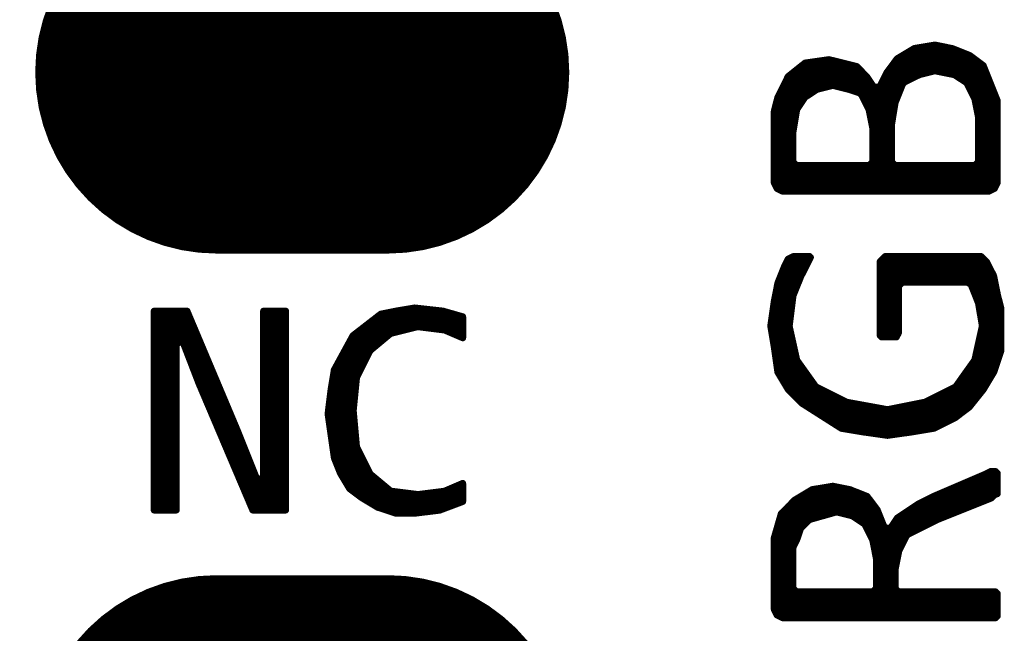
# Model space of a CAD drawing. Extents: x 17.6 to 58.9, y 21.2 to 90.7.
# Drawn here: x 25.6 to 29.3, y 44.6 to 46.9 of the extents above; entities that cross this region are included whole.
import ezdxf

# ---------------------------------------------------------------- set-up
doc = ezdxf.new("R2010")
doc.units = 0
doc.header["$MEASUREMENT"] = 0
doc.layers.get('0').update_dxf_attribs({"linetype": 'CONTINUOUS'})
doc.layers.get('Defpoints').update_dxf_attribs({"linetype": 'CONTINUOUS'})
doc.layers.add('SILKTOP_PHO', color=251, linetype='CONTINUOUS')
doc.styles.get("Standard").update_dxf_attribs({"font": 'arial.ttf'})
doc.dimstyles.get("Standard").update_dxf_attribs({"dimtxt": 1.5, "dimasz": 1.5, "dimexe": 0.18, "dimexo": 0, "dimgap": 0.5, "dimtad": 0, "dimtih": 1, "dimtoh": 1, "dimzin": 0, "dimdsep": 46, "dimtxsty": 'Standard', "dimcen": 0.09, "dimadec": 0, "dimazin": 0, "dimtfac": 1, "dimtofl": 0, "dimtmove": 2, "dimatfit": 3, "dimfxl": 1, "dimtolj": 1, "dimtzin": 0, "dimarcsym": 0})

# ---------------------------------------------------------------- blocks, each defined once
blk = doc.blocks.new('ROUND_1')
at = {"const_width": 0.0127}
blk.add_lwpolyline([(-0.00635, 0, 1), (0.00635, 0, 1)], format="xyb", close=True, dxfattribs=at)
blk = doc.blocks.new('OBLONG_245')
at = {"const_width": 1.3462}
blk.add_lwpolyline([(0.3175, 0), (-0.3175, 0)], dxfattribs=at)
at = {"const_width": 0.6731}
for points in [[(-0.65405, 0, 1), (0.01905, 0, 1)], [(-0.01905, 0, 1), (0.65405, 0, 1)]]:
    blk.add_lwpolyline(points, format="xyb", close=True, dxfattribs=at)
blk = doc.blocks.new('*D70')
at = {"color": 0, "linetype": 'Continuous', "lineweight": -2}
for p, q in [((25.9319, 73.66), (19.9956, 73.66)), ((20.1756, 72.16), (20.1756, 50.7959)), ((20.1756, 26.9), (20.1756, 48.2641)), ((25.9319, 25.4), (19.9956, 25.4))]:
    blk.add_line(p, q, dxfattribs=at)
at = {"color": 0, "linetype": 'Continuous'}
for points in [[(19.9256, 72.16), (20.4256, 72.16), (20.1756, 73.66)], [(19.9256, 26.9), (20.4256, 26.9), (20.1756, 25.4)]]:
    blk.add_solid(points, dxfattribs=at)
at = {"layer": 'Defpoints', "color": 0, "linetype": 'Continuous'}
for p in [(25.9319, 73.66), (20.1756, 25.4), (25.9319, 25.4)]:
    blk.add_point(p, dxfattribs=at)
at = {"color": 0, "linetype": 'Continuous', "insert": (20.1756, 49.53), "char_height": 1.5, "attachment_point": 5}
blk.add_mtext('\\A1;48.26', dxfattribs=at)

msp = doc.modelspace()

# ---------------------------------------------------------------- linework, layer by layer
at = {"layer": 'SILKTOP_PHO', "const_width": 0.0254}
for points in [[(29.01696, 46.786038), (28.940506, 46.773338)], [(28.956, 46.674278), (28.956, 46.775878)], [(28.9814, 46.681136), (28.9814, 46.779942)], [(29.0068, 46.687486), (29.0068, 46.78426)], [(29.081222, 46.773084), (29.01696, 46.786038)], [(29.0322, 46.686978), (29.0322, 46.78299)], [(29.0576, 46.681898), (29.0576, 46.77791)], [(28.940506, 46.773338), (28.877006, 46.735238)], [(28.9052, 46.648878), (28.9052, 46.752002)], [(28.9306, 46.661578), (28.9306, 46.767242)], [(29.146246, 46.747176), (29.081222, 46.773084)], [(29.083, 46.676818), (29.083, 46.772322)], [(29.1084, 46.663102), (29.1084, 46.762162)], [(29.1338, 46.646084), (29.1338, 46.752002)], [(29.196284, 46.709584), (29.146246, 46.747176)], [(28.535376, 46.719236), (28.472384, 46.668944)], [(28.5242, 46.576234), (28.5242, 46.710346)], [(28.624022, 46.731936), (28.535376, 46.719236)], [(28.5496, 46.601634), (28.5496, 46.721268)], [(28.575, 46.618652), (28.575, 46.724824)], [(28.6004, 46.626526), (28.6004, 46.72838)], [(28.726638, 46.706282), (28.624022, 46.731936)], [(28.6258, 46.632876), (28.6258, 46.731428)], [(28.6512, 46.632876), (28.6512, 46.725078)], [(28.6766, 46.626526), (28.6766, 46.718728)], [(28.702, 46.619668), (28.702, 46.712378)], [(28.763722, 46.668944), (28.726638, 46.706282)], [(28.7274, 46.611032), (28.7274, 46.705266)], [(28.877006, 46.735238), (28.838652, 46.68393)], [(28.8544, 46.24324), (28.8544, 46.705012)], [(28.8798, 46.597824), (28.8798, 46.736762)], [(29.1592, 46.597316), (29.1592, 46.737524)], [(29.1846, 46.24324), (29.1846, 46.718474)], [(29.2481, 46.57979), (29.196284, 46.709584)], [(28.472384, 46.668944), (28.433776, 46.591474)], [(28.4734, 46.24324), (28.4734, 46.669706)], [(28.4988, 46.512734), (28.4988, 46.690026)], [(28.7528, 46.584616), (28.7528, 46.679866)], [(28.790138, 46.62932), (28.763722, 46.668944)], [(28.838652, 46.68393), (28.811982, 46.630844)], [(28.903168, 46.647862), (28.957524, 46.674786)], [(28.957524, 46.674786), (28.960064, 46.675802)], [(28.960064, 46.675802), (29.014166, 46.689518)], [(29.014166, 46.689518), (29.019754, 46.689518)], [(29.019754, 46.689518), (29.087318, 46.676056)], [(29.087318, 46.676056), (29.09189, 46.674024)], [(29.09189, 46.674024), (29.13253, 46.6471)], [(29.21, 46.24324), (29.21, 46.67504)], [(28.581096, 46.6217), (28.635198, 46.635162)], [(28.635198, 46.635162), (28.641294, 46.635162)], [(28.641294, 46.635162), (28.695396, 46.6217)], [(28.7782, 46.516036), (28.7782, 46.647354)], [(28.811982, 46.630844), (28.790138, 46.62932)], [(28.829, 46.24324), (28.829, 46.664626)], [(28.870148, 46.57344), (28.897072, 46.641258)], [(28.897072, 46.641258), (28.903168, 46.647862)], [(29.13253, 46.6471), (29.136848, 46.642274)], [(29.136848, 46.642274), (29.163772, 46.587918)], [(28.448, 46.245018), (28.448, 46.619922)], [(28.53309, 46.589442), (28.536392, 46.592998)], [(28.536392, 46.592998), (28.577032, 46.619922)], [(28.577032, 46.619922), (28.581096, 46.6217)], [(28.695396, 46.6217), (28.696412, 46.621446)], [(28.696412, 46.621446), (28.737052, 46.607984)], [(28.737052, 46.607984), (28.744418, 46.601634)], [(28.744418, 46.601634), (28.771342, 46.547532)], [(28.8036, 46.24324), (28.8036, 46.62424)], [(29.2354, 46.252384), (29.2354, 46.61154)], [(28.433776, 46.591474), (28.420822, 46.540166)], [(28.505912, 46.548802), (28.53309, 46.589442)], [(28.855924, 46.48962), (28.869386, 46.5709)], [(28.869386, 46.5709), (28.870148, 46.57344)], [(29.163772, 46.587918), (29.165042, 46.58487)], [(29.165042, 46.58487), (29.178504, 46.517052)], [(29.2481, 46.273974), (29.2481, 46.57979)], [(28.420822, 46.540166), (28.420822, 46.273974)], [(28.4226, 46.270672), (28.4226, 46.54677)], [(28.490418, 46.462696), (28.50388, 46.543722)], [(28.50388, 46.543722), (28.505912, 46.548802)], [(28.771342, 46.547532), (28.772612, 46.54423)], [(28.772612, 46.54423), (28.786074, 46.476666)], [(28.85567, 46.487588), (28.855924, 46.48962)], [(28.85567, 46.352206), (28.85567, 46.487588)], [(29.178504, 46.517052), (29.178758, 46.514766)], [(29.178758, 46.514766), (29.178758, 46.352206)], [(28.490164, 46.460664), (28.490418, 46.462696)], [(28.490164, 46.352206), (28.490164, 46.460664)], [(28.786074, 46.476666), (28.786328, 46.474126)], [(28.786328, 46.474126), (28.786328, 46.352206)], [(28.502864, 46.339506), (28.490164, 46.352206)], [(28.4988, 46.24324), (28.4988, 46.340268)], [(28.773628, 46.339506), (28.502864, 46.339506)], [(28.5242, 46.24324), (28.5242, 46.339506)], [(28.5496, 46.24324), (28.5496, 46.339506)], [(28.575, 46.24324), (28.575, 46.339506)], [(28.6004, 46.24324), (28.6004, 46.339506)], [(28.6258, 46.24324), (28.6258, 46.339506)], [(28.6512, 46.24324), (28.6512, 46.339506)], [(28.6766, 46.24324), (28.6766, 46.339506)], [(28.702, 46.24324), (28.702, 46.339506)], [(28.7274, 46.24324), (28.7274, 46.339506)], [(28.7528, 46.24324), (28.7528, 46.339506)], [(28.786328, 46.352206), (28.773628, 46.339506)], [(28.7782, 46.24324), (28.7782, 46.340522)], [(28.86837, 46.339506), (28.85567, 46.352206)], [(29.166058, 46.339506), (28.86837, 46.339506)], [(28.8798, 46.24324), (28.8798, 46.339506)], [(28.9052, 46.24324), (28.9052, 46.339506)], [(28.9306, 46.24324), (28.9306, 46.339506)], [(28.956, 46.24324), (28.956, 46.339506)], [(28.9814, 46.24324), (28.9814, 46.339506)], [(29.0068, 46.24324), (29.0068, 46.339506)], [(29.0322, 46.24324), (29.0322, 46.339506)], [(29.0576, 46.24324), (29.0576, 46.339506)], [(29.083, 46.24324), (29.083, 46.339506)], [(29.1084, 46.24324), (29.1084, 46.339506)], [(29.1338, 46.24324), (29.1338, 46.339506)], [(29.1592, 46.24324), (29.1592, 46.339506)], [(29.178758, 46.352206), (29.166058, 46.339506)], [(28.420822, 46.273974), (28.431236, 46.2534)], [(29.237686, 46.2534), (29.2481, 46.273974)], [(28.431236, 46.2534), (28.45181, 46.24324)], [(28.45181, 46.24324), (29.217112, 46.24324)], [(29.217112, 46.24324), (29.237686, 46.2534)], [(28.471876, 45.991018), (28.460446, 45.968158)], [(28.49245, 46.001178), (28.471876, 45.991018)], [(28.4734, 45.50664), (28.4734, 45.99178)], [(28.551886, 46.001178), (28.49245, 46.001178)], [(28.4988, 45.875448), (28.4988, 46.001178)], [(28.518612, 45.924978), (28.555188, 45.997876)], [(28.5242, 45.9359), (28.5242, 46.001178)], [(28.5496, 45.9867), (28.5496, 46.001178)], [(28.555188, 45.997876), (28.551886, 46.001178)], [(28.833064, 46.001178), (28.813506, 45.98162)], [(28.813506, 45.98162), (28.813506, 45.708062)], [(28.829, 45.701966), (28.829, 45.997368)], [(29.187902, 46.001178), (28.833064, 46.001178)], [(28.8544, 45.701966), (28.8544, 46.001178)], [(28.8798, 45.713396), (28.8798, 46.001178)], [(28.9052, 45.904912), (28.9052, 46.001178)], [(28.9306, 45.904912), (28.9306, 46.001178)], [(28.956, 45.904912), (28.956, 46.001178)], [(28.9814, 45.904912), (28.9814, 46.001178)], [(29.0068, 45.904912), (29.0068, 46.001178)], [(29.0322, 45.904912), (29.0322, 46.001178)], [(29.0576, 45.904912), (29.0576, 46.001178)], [(29.083, 45.904912), (29.083, 46.001178)], [(29.1084, 45.904912), (29.1084, 46.001178)], [(29.1338, 45.904912), (29.1338, 46.001178)], [(29.1592, 45.875956), (29.1592, 46.001178)], [(29.1846, 45.790612), (29.1846, 46.001178)], [(29.209746, 45.979334), (29.187902, 46.001178)], [(29.235146, 45.928534), (29.209746, 45.979334)], [(29.21, 45.530008), (29.21, 45.978826)], [(28.460446, 45.968158), (28.43403, 45.902118)], [(28.448, 45.548296), (28.448, 45.93717)], [(28.43403, 45.902118), (28.420822, 45.835824)], [(28.49118, 45.856398), (28.518358, 45.923962)], [(28.518358, 45.923962), (28.518612, 45.924978)], [(28.882594, 45.892212), (28.895294, 45.904912)], [(28.895294, 45.904912), (29.13888, 45.904912)], [(29.13888, 45.904912), (29.150818, 45.896784)], [(29.248354, 45.862748), (29.235146, 45.928534)], [(29.2354, 45.572172), (29.2354, 45.927264)], [(28.882594, 45.719238), (28.882594, 45.892212)], [(29.150818, 45.896784), (29.177742, 45.82922)], [(29.248354, 45.861986), (29.248354, 45.862748)], [(29.261562, 45.809408), (29.248354, 45.861986)], [(28.420822, 45.835824), (28.407614, 45.743368)], [(28.4226, 45.65142), (28.4226, 45.845222)], [(28.476956, 45.744892), (28.490418, 45.853096)], [(28.490418, 45.853096), (28.49118, 45.856398)], [(29.177742, 45.82922), (29.178504, 45.82668)], [(29.178504, 45.82668), (29.19222, 45.7454)], [(26.242772, 45.798232), (26.120598, 45.798232)], [(26.120598, 45.798232), (26.120598, 45.0596)], [(26.1366, 45.0596), (26.1366, 45.798232)], [(26.162, 45.0596), (26.162, 45.798232)], [(26.1874, 45.0596), (26.1874, 45.798232)], [(26.2128, 45.69206), (26.2128, 45.798232)], [(26.2382, 45.655738), (26.2382, 45.798232)], [(26.430478, 45.352462), (26.242772, 45.798232)], [(26.608532, 45.798232), (26.52649, 45.798232)], [(26.52649, 45.798232), (26.52649, 45.178218)], [(26.543, 45.0596), (26.543, 45.798232)], [(26.5684, 45.0596), (26.5684, 45.798232)], [(26.5938, 45.0596), (26.5938, 45.798232)], [(26.608532, 45.0596), (26.608532, 45.798232)], [(27.017726, 45.798486), (26.961084, 45.787056)], [(26.9748, 45.696124), (26.9748, 45.78985)], [(27.0002, 45.715682), (27.0002, 45.79493)], [(27.087322, 45.81017), (27.017726, 45.798486)], [(27.0256, 45.722032), (27.0256, 45.799756)], [(27.051, 45.728382), (27.051, 45.804074)], [(27.0764, 45.734732), (27.0764, 45.808392)], [(27.19197, 45.798486), (27.087322, 45.81017)], [(27.1018, 45.739812), (27.1018, 45.808392)], [(27.1272, 45.736764), (27.1272, 45.805598)], [(27.1526, 45.733462), (27.1526, 45.802804)], [(27.178, 45.730414), (27.178, 45.80001)], [(27.265376, 45.777404), (27.19197, 45.798486)], [(27.2034, 45.725334), (27.2034, 45.795184)], [(29.2608, 45.648118), (29.2608, 45.81271)], [(29.261562, 45.650658), (29.261562, 45.809408)], [(26.961084, 45.787056), (26.85796, 45.707046)], [(26.924, 45.65396), (26.924, 45.758354)], [(26.9494, 45.675042), (26.9494, 45.778166)], [(27.2288, 45.714666), (27.2288, 45.788072)], [(27.2542, 45.703744), (27.2542, 45.780706)], [(27.265376, 45.698918), (27.265376, 45.777404)], [(26.2636, 45.589698), (26.2636, 45.748702)], [(26.8732, 45.555154), (26.8732, 45.71873)], [(26.8986, 45.605954), (26.8986, 45.738542)], [(26.995374, 45.713142), (27.000454, 45.715936)], [(27.000454, 45.715936), (27.095958, 45.739812)], [(27.095958, 45.739812), (27.10053, 45.740066)], [(27.10053, 45.740066), (27.196034, 45.728128)], [(27.196034, 45.728128), (27.19959, 45.727112)], [(27.19959, 45.727112), (27.265376, 45.698918)], [(28.407614, 45.743368), (28.420822, 45.66412)], [(28.476702, 45.743368), (28.476956, 45.744892)], [(28.476956, 45.740574), (28.476702, 45.743368)], [(28.504134, 45.618654), (28.476956, 45.740574)], [(28.873958, 45.701966), (28.882594, 45.719238)], [(29.191966, 45.740574), (29.165042, 45.618654)], [(29.19222, 45.743368), (29.191966, 45.740574)], [(29.19222, 45.7454), (29.19222, 45.743368)], [(26.20264, 45.679614), (26.227278, 45.684186)], [(26.20264, 45.0596), (26.20264, 45.679614)], [(26.227278, 45.684186), (26.286968, 45.529246)], [(26.289, 45.524166), (26.289, 45.688504)], [(26.85796, 45.707046), (26.788618, 45.579792)], [(26.8478, 45.137578), (26.8478, 45.68825)], [(26.923746, 45.653452), (26.995374, 45.713142)], [(28.813506, 45.708062), (28.819602, 45.701966)], [(28.819602, 45.701966), (28.873958, 45.701966)], [(29.1846, 45.492416), (29.1846, 45.7073)], [(26.872692, 45.553884), (26.920444, 45.649388)], [(26.920444, 45.649388), (26.923746, 45.653452)], [(28.420822, 45.66412), (28.420822, 45.663866)], [(28.420822, 45.663866), (28.43403, 45.571664)], [(28.4988, 45.48124), (28.4988, 45.64253)], [(29.235654, 45.57268), (29.261562, 45.650658)], [(26.3144, 45.464222), (26.3144, 45.628052)], [(26.8224, 45.178218), (26.8224, 45.641514)], [(28.506166, 45.614082), (28.504134, 45.618654)], [(28.57373, 45.51934), (28.506166, 45.614082)], [(29.162756, 45.614082), (29.095192, 45.51934)], [(29.1592, 45.460666), (29.1592, 45.609002)], [(29.165042, 45.618654), (29.162756, 45.614082)], [(26.788618, 45.579792), (26.777188, 45.510704)], [(26.797, 45.232828), (26.797, 45.595032)], [(28.43403, 45.571664), (28.472384, 45.507656)], [(28.5242, 45.45584), (28.5242, 45.588936)], [(29.1338, 45.433996), (29.1338, 45.573442)], [(29.196284, 45.506894), (29.235654, 45.57268)], [(26.3398, 45.404532), (26.3398, 45.567854)], [(26.859484, 45.430186), (26.871422, 45.549566)], [(26.871422, 45.549566), (26.872692, 45.553884)], [(28.5496, 45.439584), (28.5496, 45.553376)], [(29.1084, 45.414946), (29.1084, 45.537882)], [(26.286968, 45.529246), (26.486358, 45.0596)], [(26.3652, 45.344842), (26.3652, 45.507402)], [(26.777188, 45.510704), (26.765504, 45.416978)], [(28.472384, 45.507656), (28.524454, 45.455586)], [(28.578556, 45.51553), (28.57373, 45.51934)], [(28.575, 45.423328), (28.575, 45.51807)], [(28.68676, 45.461428), (28.578556, 45.51553)], [(28.6004, 45.407326), (28.6004, 45.504354)], [(29.09062, 45.51553), (28.982416, 45.461428)], [(29.0576, 45.385228), (29.0576, 45.49902)], [(29.083, 45.397928), (29.083, 45.51172)], [(29.095192, 45.51934), (29.09062, 45.51553)], [(29.143706, 45.441362), (29.196284, 45.506894)], [(26.7716, 45.374306), (26.7716, 45.466)], [(28.6258, 45.39107), (28.6258, 45.491654)], [(28.6512, 45.374814), (28.6512, 45.478954)], [(28.6766, 45.36186), (28.6766, 45.466254)], [(28.690062, 45.460158), (28.68676, 45.461428)], [(28.838906, 45.43298), (28.690062, 45.460158)], [(28.979114, 45.460158), (28.843732, 45.433234)], [(28.982416, 45.461428), (28.979114, 45.460158)], [(28.9814, 45.357796), (28.9814, 45.46092)], [(29.0068, 45.362114), (29.0068, 45.47362)], [(29.0322, 45.372528), (29.0322, 45.48632)], [(26.3906, 45.285152), (26.3906, 45.447204)], [(26.859484, 45.428916), (26.859484, 45.430186)], [(26.859484, 45.427646), (26.859484, 45.428916)], [(26.871422, 45.296328), (26.859484, 45.427646)], [(28.524454, 45.455586), (28.669996, 45.362876)], [(28.702, 45.357542), (28.702, 45.458126)], [(28.7274, 45.353478), (28.7274, 45.4533)], [(28.7528, 45.34916), (28.7528, 45.448728)], [(28.7782, 45.345604), (28.7782, 45.444156)], [(28.8036, 45.342048), (28.8036, 45.439584)], [(28.829, 45.338492), (28.829, 45.435012)], [(28.843732, 45.433234), (28.838906, 45.43298)], [(28.8544, 45.338492), (28.8544, 45.435266)], [(28.8798, 45.342048), (28.8798, 45.440346)], [(28.9052, 45.345858), (28.9052, 45.445426)], [(28.9306, 45.349414), (28.9306, 45.450506)], [(28.956, 45.353478), (28.956, 45.455586)], [(29.091636, 45.402246), (29.143706, 45.441362)], [(26.416, 45.225208), (26.416, 45.386752)], [(26.765504, 45.416978), (26.788872, 45.253148)], [(29.01315, 45.36313), (29.091636, 45.402246)], [(26.502106, 45.173392), (26.430478, 45.352462)], [(28.669996, 45.362876), (28.748482, 45.349922)], [(28.934156, 45.349922), (29.01315, 45.36313)], [(26.4414, 45.165518), (26.4414, 45.32503)], [(28.748482, 45.349922), (28.841192, 45.336714)], [(28.841192, 45.336714), (28.934156, 45.349922)], [(26.872692, 45.291756), (26.871422, 45.296328)], [(26.920444, 45.196252), (26.872692, 45.291756)], [(26.8732, 45.118528), (26.8732, 45.29074)], [(26.4668, 45.105828), (26.4668, 45.26153)], [(26.788872, 45.253148), (26.811732, 45.195744)], [(26.8986, 45.100748), (26.8986, 45.23994)], [(26.4922, 45.0596), (26.4922, 45.19803)], [(26.52649, 45.178218), (26.502106, 45.173392)], [(26.811732, 45.195744), (26.845768, 45.139102)], [(26.923746, 45.192188), (26.920444, 45.196252)], [(26.995374, 45.132498), (26.923746, 45.192188)], [(26.924, 45.085508), (26.924, 45.191934)], [(26.9494, 45.070268), (26.9494, 45.170852)], [(29.198062, 45.19041), (29.009086, 45.109384)], [(29.1592, 45.077634), (29.1592, 45.173646)], [(29.1846, 45.087794), (29.1846, 45.184568)], [(29.198824, 45.190664), (29.198062, 45.19041)], [(29.223208, 45.202856), (29.198824, 45.190664)], [(29.21, 45.097954), (29.21, 45.196252)], [(29.242004, 45.202856), (29.223208, 45.202856)], [(29.2354, 45.113448), (29.2354, 45.202856)], [(29.2481, 45.19676), (29.242004, 45.202856)], [(29.2481, 45.120052), (29.2481, 45.19676)], [(26.5176, 45.0596), (26.5176, 45.166026)], [(26.845768, 45.139102), (26.891234, 45.105066)], [(26.9748, 45.061886), (26.9748, 45.149516)], [(27.001724, 45.129704), (26.995374, 45.132498)], [(27.265376, 45.158914), (27.19959, 45.13072)], [(27.2034, 45.068236), (27.2034, 45.132244)], [(27.2288, 45.077634), (27.2288, 45.143166)], [(27.2542, 45.087286), (27.2542, 45.154088)], [(27.265376, 45.09135), (27.265376, 45.158914)], [(28.561538, 45.1358), (28.497276, 45.097192)], [(28.637992, 45.1485), (28.561538, 45.1358)], [(28.575, 45.030898), (28.575, 45.138086)], [(28.6004, 45.03801), (28.6004, 45.14215)], [(28.6258, 45.045376), (28.6258, 45.146468)], [(28.702254, 45.135546), (28.637992, 45.1485)], [(28.6512, 45.052234), (28.6512, 45.14596)], [(28.6766, 45.046392), (28.6766, 45.14088)], [(28.702, 45.040042), (28.702, 45.1358)], [(28.7655, 45.1104), (28.702254, 45.135546)], [(29.083, 45.047154), (29.083, 45.14088)], [(29.1084, 45.057314), (29.1084, 45.151802)], [(29.1338, 45.067474), (29.1338, 45.162724)], [(26.891234, 45.105066), (26.949146, 45.070268)], [(27.0002, 45.05325), (27.0002, 45.129958)], [(27.097482, 45.117766), (27.001724, 45.129704)], [(27.0256, 45.047662), (27.0256, 45.126656)], [(27.051, 45.047662), (27.051, 45.123608)], [(27.0764, 45.047662), (27.0764, 45.120306)], [(27.10053, 45.117766), (27.097482, 45.117766)], [(27.196034, 45.129704), (27.10053, 45.117766)], [(27.1018, 45.04944), (27.1018, 45.11802)], [(27.1272, 45.052742), (27.1272, 45.121068)], [(27.1526, 45.05579), (27.1526, 45.12437)], [(27.178, 45.059092), (27.178, 45.127418)], [(27.19959, 45.13072), (27.196034, 45.129704)], [(28.497276, 45.097192), (28.44673, 45.046392)], [(28.4988, 44.937934), (28.4988, 45.098208)], [(28.5242, 44.997624), (28.5242, 45.113448)], [(28.5496, 45.02277), (28.5496, 45.128688)], [(28.7274, 45.027088), (28.7274, 45.12564)], [(28.7528, 45.01007), (28.7528, 45.11548)], [(28.803092, 45.060362), (28.7655, 45.1104)], [(29.009086, 45.109384), (28.956, 45.082714)], [(28.9814, 45.002196), (28.9814, 45.095414)], [(29.0068, 45.014896), (29.0068, 45.108114)], [(29.026104, 45.024294), (29.22651, 45.104558)], [(29.0322, 45.026834), (29.0322, 45.11929)], [(29.0576, 45.036994), (29.0576, 45.130212)], [(29.22651, 45.104558), (29.238194, 45.116242)], [(29.238194, 45.116242), (29.247338, 45.120052)], [(29.247338, 45.120052), (29.2481, 45.120052)], [(26.120598, 45.0596), (26.20264, 45.0596)], [(26.486358, 45.0596), (26.608532, 45.0596)], [(26.949146, 45.070268), (27.017472, 45.047662)], [(27.086306, 45.047662), (27.179524, 45.059092)], [(27.179524, 45.059092), (27.265376, 45.09135)], [(28.4734, 44.659804), (28.4734, 45.073316)], [(28.7782, 44.964096), (28.7782, 45.093636)], [(28.829508, 44.994322), (28.803092, 45.060362)], [(28.8036, 44.659804), (28.8036, 45.059092)], [(28.956, 45.082714), (28.877514, 45.03039)], [(28.9306, 44.976796), (28.9306, 45.06595)], [(28.956, 44.989496), (28.956, 45.082714)], [(27.017472, 45.047662), (27.086306, 45.047662)], [(28.44673, 45.046392), (28.420822, 44.95673)], [(28.448, 44.661836), (28.448, 45.047916)], [(28.521152, 44.994576), (28.548076, 45.0215)], [(28.548076, 45.0215), (28.553664, 45.024802)], [(28.553664, 45.024802), (28.648406, 45.051726)], [(28.648406, 45.051726), (28.65501, 45.05198)], [(28.65501, 45.05198), (28.709112, 45.038518)], [(28.709112, 45.038518), (28.712922, 45.03674)], [(28.712922, 45.03674), (28.753562, 45.009562)], [(28.877514, 45.03039), (28.85186, 44.992036)], [(28.8798, 44.890944), (28.8798, 45.031914)], [(28.9052, 44.952158), (28.9052, 45.048932)], [(28.916884, 44.969684), (29.025088, 45.023786)], [(29.025088, 45.023786), (29.026104, 45.024294)], [(28.504642, 44.949872), (28.518104, 44.989496)], [(28.518104, 44.989496), (28.521152, 44.994576)], [(28.753562, 45.009562), (28.75788, 45.004736)], [(28.75788, 45.004736), (28.785058, 44.950634)], [(28.829, 44.659804), (28.829, 44.995592)], [(28.85186, 44.992036), (28.829508, 44.994322)], [(28.8544, 44.659804), (28.8544, 44.995846)], [(28.420822, 44.95673), (28.420822, 44.690792)], [(28.4226, 44.68749), (28.4226, 44.962572)], [(28.491688, 44.923456), (28.504642, 44.949872)], [(28.785058, 44.950634), (28.786074, 44.947332)], [(28.884118, 44.909994), (28.911042, 44.964096)], [(28.911042, 44.964096), (28.916884, 44.969684)], [(28.490164, 44.917868), (28.491688, 44.923456)], [(28.490164, 44.769024), (28.490164, 44.917868)], [(28.786074, 44.947332), (28.799536, 44.879768)], [(28.799536, 44.879768), (28.79979, 44.877228)], [(28.79979, 44.877228), (28.79979, 44.769024)], [(28.869386, 44.839128), (28.882848, 44.906692)], [(28.882848, 44.906692), (28.884118, 44.909994)], [(28.869132, 44.836588), (28.869386, 44.839128)], [(28.869132, 44.769024), (28.869132, 44.836588)], [(28.502864, 44.756324), (28.490164, 44.769024)], [(28.79979, 44.769024), (28.78709, 44.756324)], [(28.881832, 44.756324), (28.869132, 44.769024)], [(28.4988, 44.659804), (28.4988, 44.757086)], [(28.78709, 44.756324), (28.502864, 44.756324)], [(28.5242, 44.659804), (28.5242, 44.756324)], [(28.5496, 44.659804), (28.5496, 44.756324)], [(28.575, 44.659804), (28.575, 44.756324)], [(28.6004, 44.659804), (28.6004, 44.756324)], [(28.6258, 44.659804), (28.6258, 44.756324)], [(28.6512, 44.659804), (28.6512, 44.756324)], [(28.6766, 44.659804), (28.6766, 44.756324)], [(28.702, 44.659804), (28.702, 44.756324)], [(28.7274, 44.659804), (28.7274, 44.756324)], [(28.7528, 44.659804), (28.7528, 44.756324)], [(28.7782, 44.659804), (28.7782, 44.756324)], [(28.8798, 44.659804), (28.8798, 44.756324)], [(29.242004, 44.756324), (28.881832, 44.756324)], [(28.9052, 44.659804), (28.9052, 44.756324)], [(28.9306, 44.659804), (28.9306, 44.756324)], [(28.956, 44.659804), (28.956, 44.756324)], [(28.9814, 44.659804), (28.9814, 44.756324)], [(29.0068, 44.659804), (29.0068, 44.756324)], [(29.0322, 44.659804), (29.0322, 44.756324)], [(29.0576, 44.659804), (29.0576, 44.756324)], [(29.083, 44.659804), (29.083, 44.756324)], [(29.1084, 44.659804), (29.1084, 44.756324)], [(29.1338, 44.659804), (29.1338, 44.756324)], [(29.1592, 44.659804), (29.1592, 44.756324)], [(29.1846, 44.659804), (29.1846, 44.756324)], [(29.21, 44.659804), (29.21, 44.756324)], [(29.2354, 44.659804), (29.2354, 44.756324)], [(29.2481, 44.750228), (29.242004, 44.756324)], [(29.2481, 44.6659), (29.2481, 44.750228)], [(28.420822, 44.690792), (28.431236, 44.670218)], [(28.431236, 44.670218), (28.45181, 44.659804)], [(28.45181, 44.659804), (29.242004, 44.659804)], [(29.242004, 44.659804), (29.2481, 44.6659)]]:
    msp.add_lwpolyline(points, dxfattribs=at)

# ---------------------------------------------------------------- block references
for p in [(26.67, 46.684946), (26.67, 44.144946)]:
    msp.add_blockref('OBLONG_245', p)
at = {"layer": 'SILKTOP_PHO'}
for p in [(28.956, 46.775878), (28.9814, 46.779942), (29.0068, 46.78426), (29.01696, 46.786038), (29.0322, 46.78299), (29.0576, 46.77791), (28.9052, 46.752002), (28.9306, 46.767242), (28.940506, 46.773338), (28.940506, 46.773338), (29.081222, 46.773084), (29.083, 46.772322), (29.1084, 46.762162), (29.1338, 46.752002), (29.146246, 46.747176), (28.5242, 46.710346), (28.535376, 46.719236), (28.5496, 46.721268), (28.575, 46.724824), (28.6004, 46.72838), (28.624022, 46.731936), (28.6258, 46.731428), (28.6512, 46.725078), (28.6766, 46.718728), (28.702, 46.712378), (28.726638, 46.706282), (28.7274, 46.705266), (28.8544, 46.705012), (28.877006, 46.735238), (28.8798, 46.736762), (29.1592, 46.737524), (29.1846, 46.718474), (29.196284, 46.709584), (28.472384, 46.668944), (28.4734, 46.669706), (28.4988, 46.690026), (28.7528, 46.679866), (28.763722, 46.668944), (28.838652, 46.68393), (28.956, 46.674278), (28.957524, 46.674786), (28.960064, 46.675802), (28.9814, 46.681136), (29.0068, 46.687486), (29.014166, 46.689518), (29.019754, 46.689518), (29.0322, 46.686978), (29.0576, 46.681898), (29.083, 46.676818), (29.087318, 46.676056), (29.09189, 46.674024), (29.21, 46.67504), (28.6258, 46.632876), (28.635198, 46.635162), (28.641294, 46.635162), (28.6512, 46.632876), (28.7782, 46.647354), (28.790138, 46.62932), (28.811982, 46.630844), (28.829, 46.664626), (28.897072, 46.641258), (28.903168, 46.647862), (28.9052, 46.648878), (28.9306, 46.661578), (29.1084, 46.663102), (29.13253, 46.6471), (29.1338, 46.646084), (29.136848, 46.642274), (28.448, 46.619922), (28.536392, 46.592998), (28.5496, 46.601634), (28.575, 46.618652), (28.577032, 46.619922), (28.581096, 46.6217), (28.6004, 46.626526), (28.6766, 46.626526), (28.695396, 46.6217), (28.696412, 46.621446), (28.702, 46.619668), (28.7274, 46.611032), (28.737052, 46.607984), (28.744418, 46.601634), (28.8036, 46.62424), (28.8798, 46.597824), (29.1592, 46.597316), (29.2354, 46.61154), (28.433776, 46.591474), (28.5242, 46.576234), (28.53309, 46.589442), (28.7528, 46.584616), (28.869386, 46.5709), (28.870148, 46.57344), (29.163772, 46.587918), (29.165042, 46.58487), (29.2481, 46.57979), (29.2481, 46.57979), (28.420822, 46.540166), (28.4226, 46.54677), (28.50388, 46.543722), (28.505912, 46.548802), (28.771342, 46.547532), (28.772612, 46.54423), (28.4988, 46.512734), (28.7782, 46.516036), (28.85567, 46.487588), (28.855924, 46.48962), (29.178504, 46.517052), (29.178758, 46.514766), (29.178758, 46.514766), (28.490164, 46.460664), (28.490418, 46.462696), (28.786074, 46.476666), (28.786328, 46.474126), (28.786328, 46.474126), (28.490164, 46.352206), (28.4988, 46.340268), (28.502864, 46.339506), (28.5242, 46.339506), (28.5496, 46.339506), (28.575, 46.339506), (28.6004, 46.339506), (28.6258, 46.339506), (28.6512, 46.339506), (28.6766, 46.339506), (28.702, 46.339506), (28.7274, 46.339506), (28.7528, 46.339506), (28.773628, 46.339506), (28.7782, 46.340522), (28.786328, 46.352206), (28.85567, 46.352206), (28.86837, 46.339506), (28.8798, 46.339506), (28.9052, 46.339506), (28.9306, 46.339506), (28.956, 46.339506), (28.9814, 46.339506), (29.0068, 46.339506), (29.0322, 46.339506), (29.0576, 46.339506), (29.083, 46.339506), (29.1084, 46.339506), (29.1338, 46.339506), (29.1592, 46.339506), (29.166058, 46.339506), (29.178758, 46.352206), (28.420822, 46.273974), (28.4226, 46.270672), (29.2481, 46.273974), (28.431236, 46.2534), (28.448, 46.245018), (28.45181, 46.24324), (28.4734, 46.24324), (28.4988, 46.24324), (28.5242, 46.24324), (28.5496, 46.24324), (28.575, 46.24324), (28.6004, 46.24324), (28.6258, 46.24324), (28.6512, 46.24324), (28.6766, 46.24324), (28.702, 46.24324), (28.7274, 46.24324), (28.7528, 46.24324), (28.7782, 46.24324), (28.8036, 46.24324), (28.829, 46.24324), (28.8544, 46.24324), (28.8798, 46.24324), (28.9052, 46.24324), (28.9306, 46.24324), (28.956, 46.24324), (28.9814, 46.24324), (29.0068, 46.24324), (29.0322, 46.24324), (29.0576, 46.24324), (29.083, 46.24324), (29.1084, 46.24324), (29.1338, 46.24324), (29.1592, 46.24324), (29.1846, 46.24324), (29.21, 46.24324), (29.217112, 46.24324), (29.2354, 46.252384), (29.237686, 46.2534), (28.471876, 45.991018), (28.4734, 45.99178), (28.49245, 46.001178), (28.4988, 46.001178), (28.5242, 46.001178), (28.5496, 46.001178), (28.5496, 45.9867), (28.551886, 46.001178), (28.555188, 45.997876), (28.813506, 45.98162), (28.829, 45.997368), (28.833064, 46.001178), (28.8544, 46.001178), (28.8798, 46.001178), (28.9052, 46.001178), (28.9306, 46.001178), (28.956, 46.001178), (28.9814, 46.001178), (29.0068, 46.001178), (29.0322, 46.001178), (29.0576, 46.001178), (29.083, 46.001178), (29.1084, 46.001178), (29.1338, 46.001178), (29.1592, 46.001178), (29.1846, 46.001178), (29.187902, 46.001178), (29.209746, 45.979334), (29.21, 45.978826), (28.448, 45.93717), (28.460446, 45.968158), (28.5242, 45.9359), (28.43403, 45.902118), (28.518358, 45.923962), (28.518612, 45.924978), (28.895294, 45.904912), (28.9052, 45.904912), (28.9306, 45.904912), (28.956, 45.904912), (28.9814, 45.904912), (29.0068, 45.904912), (29.0322, 45.904912), (29.0576, 45.904912), (29.083, 45.904912), (29.1084, 45.904912), (29.1338, 45.904912), (29.13888, 45.904912), (29.235146, 45.928534), (29.2354, 45.927264), (28.4988, 45.875448), (28.882594, 45.892212), (29.150818, 45.896784), (29.1592, 45.875956), (29.248354, 45.862748), (29.248354, 45.861986), (28.420822, 45.835824), (28.4226, 45.845222), (28.490418, 45.853096), (28.49118, 45.856398), (29.177742, 45.82922), (29.178504, 45.82668), (26.120598, 45.798232), (26.1366, 45.798232), (26.162, 45.798232), (26.1874, 45.798232), (26.2128, 45.798232), (26.2382, 45.798232), (26.242772, 45.798232), (26.52649, 45.798232), (26.543, 45.798232), (26.5684, 45.798232), (26.5938, 45.798232), (26.608532, 45.798232), (26.608532, 45.798232), (26.9748, 45.78985), (27.0002, 45.79493), (27.017726, 45.798486), (27.0256, 45.799756), (27.051, 45.804074), (27.0764, 45.808392), (27.087322, 45.81017), (27.1018, 45.808392), (27.1272, 45.805598), (27.1526, 45.802804), (27.178, 45.80001), (27.19197, 45.798486), (27.2034, 45.795184), (29.1846, 45.790612), (29.2608, 45.81271), (29.261562, 45.809408), (29.261562, 45.809408), (26.924, 45.758354), (26.9494, 45.778166), (26.961084, 45.787056), (27.2288, 45.788072), (27.2542, 45.780706), (27.265376, 45.777404), (27.265376, 45.777404), (26.2636, 45.748702), (26.8732, 45.71873), (26.8986, 45.738542), (27.0002, 45.715682), (27.000454, 45.715936), (27.0256, 45.722032), (27.051, 45.728382), (27.0764, 45.734732), (27.095958, 45.739812), (27.10053, 45.740066), (27.1018, 45.739812), (27.1272, 45.736764), (27.1526, 45.733462), (27.178, 45.730414), (27.196034, 45.728128), (27.19959, 45.727112), (27.2034, 45.725334), (28.407614, 45.743368), (28.476702, 45.743368), (28.476956, 45.744892), (28.476956, 45.744892), (28.476956, 45.740574), (28.882594, 45.719238), (29.191966, 45.740574), (29.19222, 45.7454), (29.19222, 45.743368), (26.20264, 45.679614), (26.2128, 45.69206), (26.227278, 45.684186), (26.289, 45.688504), (26.8478, 45.68825), (26.85796, 45.707046), (26.9748, 45.696124), (26.995374, 45.713142), (27.2288, 45.714666), (27.2542, 45.703744), (27.265376, 45.698918), (28.813506, 45.708062), (28.819602, 45.701966), (28.829, 45.701966), (28.8544, 45.701966), (28.873958, 45.701966), (28.8798, 45.713396), (29.1846, 45.7073), (26.2382, 45.655738), (26.920444, 45.649388), (26.923746, 45.653452), (26.924, 45.65396), (26.9494, 45.675042), (28.420822, 45.66412), (28.420822, 45.663866), (28.4226, 45.65142), (28.4988, 45.64253), (29.2608, 45.648118), (29.261562, 45.650658), (26.3144, 45.628052), (26.8224, 45.641514), (26.8986, 45.605954), (28.504134, 45.618654), (28.506166, 45.614082), (29.1592, 45.609002), (29.162756, 45.614082), (29.165042, 45.618654), (26.2636, 45.589698), (26.788618, 45.579792), (26.797, 45.595032), (28.43403, 45.571664), (28.5242, 45.588936), (29.1338, 45.573442), (29.2354, 45.572172), (29.235654, 45.57268), (26.3398, 45.567854), (26.871422, 45.549566), (26.872692, 45.553884), (26.8732, 45.555154), (28.448, 45.548296), (28.5496, 45.553376), (29.1084, 45.537882), (26.286968, 45.529246), (26.289, 45.524166), (26.3652, 45.507402), (26.777188, 45.510704), (28.472384, 45.507656), (28.4734, 45.50664), (28.57373, 45.51934), (28.575, 45.51807), (28.578556, 45.51553), (28.6004, 45.504354), (29.0576, 45.49902), (29.083, 45.51172), (29.09062, 45.51553), (29.095192, 45.51934), (29.196284, 45.506894), (29.21, 45.530008), (26.3144, 45.464222), (26.7716, 45.466), (28.4988, 45.48124), (28.6258, 45.491654), (28.6512, 45.478954), (28.6766, 45.466254), (28.68676, 45.461428), (28.690062, 45.460158), (28.979114, 45.460158), (28.9814, 45.46092), (28.982416, 45.461428), (29.0068, 45.47362), (29.0322, 45.48632), (29.1592, 45.460666), (29.1846, 45.492416), (26.3906, 45.447204), (26.859484, 45.430186), (26.859484, 45.428916), (26.859484, 45.427646), (28.5242, 45.45584), (28.524454, 45.455586), (28.5496, 45.439584), (28.575, 45.423328), (28.702, 45.458126), (28.7274, 45.4533), (28.7528, 45.448728), (28.7782, 45.444156), (28.8036, 45.439584), (28.829, 45.435012), (28.838906, 45.43298), (28.843732, 45.433234), (28.8544, 45.435266), (28.8798, 45.440346), (28.9052, 45.445426), (28.9306, 45.450506), (28.956, 45.455586), (29.1338, 45.433996), (29.143706, 45.441362), (26.3398, 45.404532), (26.416, 45.386752), (26.765504, 45.416978), (28.6004, 45.407326), (28.6258, 45.39107), (29.083, 45.397928), (29.091636, 45.402246), (29.1084, 45.414946), (26.430478, 45.352462), (26.7716, 45.374306), (28.6512, 45.374814), (28.669996, 45.362876), (28.6766, 45.36186), (28.702, 45.357542), (28.7274, 45.353478), (28.956, 45.353478), (28.9814, 45.357796), (29.0068, 45.362114), (29.01315, 45.36313), (29.0322, 45.372528), (29.0576, 45.385228), (26.3652, 45.344842), (26.4414, 45.32503), (28.748482, 45.349922), (28.7528, 45.34916), (28.7782, 45.345604), (28.8036, 45.342048), (28.829, 45.338492), (28.841192, 45.336714), (28.8544, 45.338492), (28.8798, 45.342048), (28.9052, 45.345858), (28.9306, 45.349414), (28.934156, 45.349922), (26.3906, 45.285152), (26.871422, 45.296328), (26.872692, 45.291756), (26.8732, 45.29074), (26.4668, 45.26153), (26.788872, 45.253148), (26.416, 45.225208), (26.797, 45.232828), (26.8986, 45.23994), (26.4922, 45.19803), (26.502106, 45.173392), (26.52649, 45.178218), (26.811732, 45.195744), (26.8224, 45.178218), (26.920444, 45.196252), (26.923746, 45.192188), (26.924, 45.191934), (26.9494, 45.170852), (29.1592, 45.173646), (29.1846, 45.184568), (29.198062, 45.19041), (29.198824, 45.190664), (29.21, 45.196252), (29.223208, 45.202856), (29.2354, 45.202856), (29.242004, 45.202856), (29.2481, 45.19676), (29.2481, 45.19676), (26.4414, 45.165518), (26.5176, 45.166026), (26.845768, 45.139102), (26.8478, 45.137578), (26.9748, 45.149516), (26.995374, 45.132498), (27.2034, 45.132244), (27.2288, 45.143166), (27.2542, 45.154088), (27.265376, 45.158914), (28.561538, 45.1358), (28.575, 45.138086), (28.6004, 45.14215), (28.6258, 45.146468), (28.637992, 45.1485), (28.6512, 45.14596), (28.6766, 45.14088), (28.702, 45.1358), (28.702254, 45.135546), (29.083, 45.14088), (29.1084, 45.151802), (29.1338, 45.162724), (26.4668, 45.105828), (26.8732, 45.118528), (26.891234, 45.105066), (26.8986, 45.100748), (27.0002, 45.129958), (27.001724, 45.129704), (27.0256, 45.126656), (27.051, 45.123608), (27.0764, 45.120306), (27.097482, 45.117766), (27.10053, 45.117766), (27.1018, 45.11802), (27.1272, 45.121068), (27.1526, 45.12437), (27.178, 45.127418), (27.196034, 45.129704), (27.19959, 45.13072), (28.497276, 45.097192), (28.4988, 45.098208), (28.5242, 45.113448), (28.5496, 45.128688), (28.7274, 45.12564), (28.7528, 45.11548), (28.7655, 45.1104), (28.9814, 45.095414), (29.0068, 45.108114), (29.009086, 45.109384), (29.0322, 45.11929), (29.0576, 45.130212), (29.21, 45.097954), (29.22651, 45.104558), (29.2354, 45.113448), (29.238194, 45.116242), (29.247338, 45.120052), (29.2481, 45.120052), (26.120598, 45.0596), (26.1366, 45.0596), (26.162, 45.0596), (26.1874, 45.0596), (26.20264, 45.0596), (26.486358, 45.0596), (26.4922, 45.0596), (26.5176, 45.0596), (26.543, 45.0596), (26.5684, 45.0596), (26.5938, 45.0596), (26.608532, 45.0596), (26.924, 45.085508), (26.949146, 45.070268), (26.9494, 45.070268), (26.9748, 45.061886), (27.178, 45.059092), (27.179524, 45.059092), (27.2034, 45.068236), (27.2288, 45.077634), (27.2542, 45.087286), (27.265376, 45.09135), (28.4734, 45.073316), (28.7782, 45.093636), (28.803092, 45.060362), (28.8036, 45.059092), (28.9306, 45.06595), (28.956, 45.082714), (28.956, 45.082714), (29.1338, 45.067474), (29.1592, 45.077634), (29.1846, 45.087794), (27.0002, 45.05325), (27.017472, 45.047662), (27.0256, 45.047662), (27.051, 45.047662), (27.0764, 45.047662), (27.086306, 45.047662), (27.1018, 45.04944), (27.1272, 45.052742), (27.1526, 45.05579), (28.44673, 45.046392), (28.448, 45.047916), (28.548076, 45.0215), (28.5496, 45.02277), (28.553664, 45.024802), (28.575, 45.030898), (28.6004, 45.03801), (28.6258, 45.045376), (28.648406, 45.051726), (28.6512, 45.052234), (28.65501, 45.05198), (28.6766, 45.046392), (28.702, 45.040042), (28.709112, 45.038518), (28.712922, 45.03674), (28.7274, 45.027088), (28.877514, 45.03039), (28.8798, 45.031914), (28.9052, 45.048932), (29.025088, 45.023786), (29.026104, 45.024294), (29.0322, 45.026834), (29.0576, 45.036994), (29.083, 45.047154), (29.1084, 45.057314), (28.518104, 44.989496), (28.521152, 44.994576), (28.5242, 44.997624), (28.7528, 45.01007), (28.753562, 45.009562), (28.75788, 45.004736), (28.829, 44.995592), (28.829508, 44.994322), (28.85186, 44.992036), (28.8544, 44.995846), (28.956, 44.989496), (28.9814, 45.002196), (29.0068, 45.014896), (28.420822, 44.95673), (28.4226, 44.962572), (28.504642, 44.949872), (28.7782, 44.964096), (28.785058, 44.950634), (28.9052, 44.952158), (28.911042, 44.964096), (28.916884, 44.969684), (28.9306, 44.976796), (28.490164, 44.917868), (28.491688, 44.923456), (28.4988, 44.937934), (28.786074, 44.947332), (28.799536, 44.879768), (28.79979, 44.877228), (28.79979, 44.877228), (28.8798, 44.890944), (28.882848, 44.906692), (28.884118, 44.909994), (28.869386, 44.839128), (28.869132, 44.836588), (28.490164, 44.769024), (28.79979, 44.769024), (28.869132, 44.769024), (28.4988, 44.757086), (28.502864, 44.756324), (28.5242, 44.756324), (28.5496, 44.756324), (28.575, 44.756324), (28.6004, 44.756324), (28.6258, 44.756324), (28.6512, 44.756324), (28.6766, 44.756324), (28.702, 44.756324), (28.7274, 44.756324), (28.7528, 44.756324), (28.7782, 44.756324), (28.78709, 44.756324), (28.8798, 44.756324), (28.881832, 44.756324), (28.9052, 44.756324), (28.9306, 44.756324), (28.956, 44.756324), (28.9814, 44.756324), (29.0068, 44.756324), (29.0322, 44.756324), (29.0576, 44.756324), (29.083, 44.756324), (29.1084, 44.756324), (29.1338, 44.756324), (29.1592, 44.756324), (29.1846, 44.756324), (29.21, 44.756324), (29.2354, 44.756324), (29.242004, 44.756324), (29.2481, 44.750228), (28.420822, 44.690792), (28.4226, 44.68749), (28.431236, 44.670218), (28.448, 44.661836), (28.45181, 44.659804), (28.4734, 44.659804), (28.4988, 44.659804), (28.5242, 44.659804), (28.5496, 44.659804), (28.575, 44.659804), (28.6004, 44.659804), (28.6258, 44.659804), (28.6512, 44.659804), (28.6766, 44.659804), (28.702, 44.659804), (28.7274, 44.659804), (28.7528, 44.659804), (28.7782, 44.659804), (28.8036, 44.659804), (28.829, 44.659804), (28.8544, 44.659804), (28.8798, 44.659804), (28.9052, 44.659804), (28.9306, 44.659804), (28.956, 44.659804), (28.9814, 44.659804), (29.0068, 44.659804), (29.0322, 44.659804), (29.0576, 44.659804), (29.083, 44.659804), (29.1084, 44.659804), (29.1338, 44.659804), (29.1592, 44.659804), (29.1846, 44.659804), (29.21, 44.659804), (29.2354, 44.659804), (29.242004, 44.659804), (29.2481, 44.6659)]:
    msp.add_blockref('ROUND_1', p, dxfattribs=at)

# ---------------------------------------------------------------- dimensions: what is measured, and where the dimension line sits
at = {"linetype": 'Continuous'}
dim = msp.add_linear_dim(base=(20.175589, 25.4), p1=(25.931876, 73.66), p2=(25.931876, 25.4), angle=90, dimstyle='Standard', dxfattribs=at)
dim.commit()
dim.dimension.update_dxf_attribs({"geometry": '*D70', "text_midpoint": (20.175589, 49.53)})

doc.saveas('drawing.dxf')
